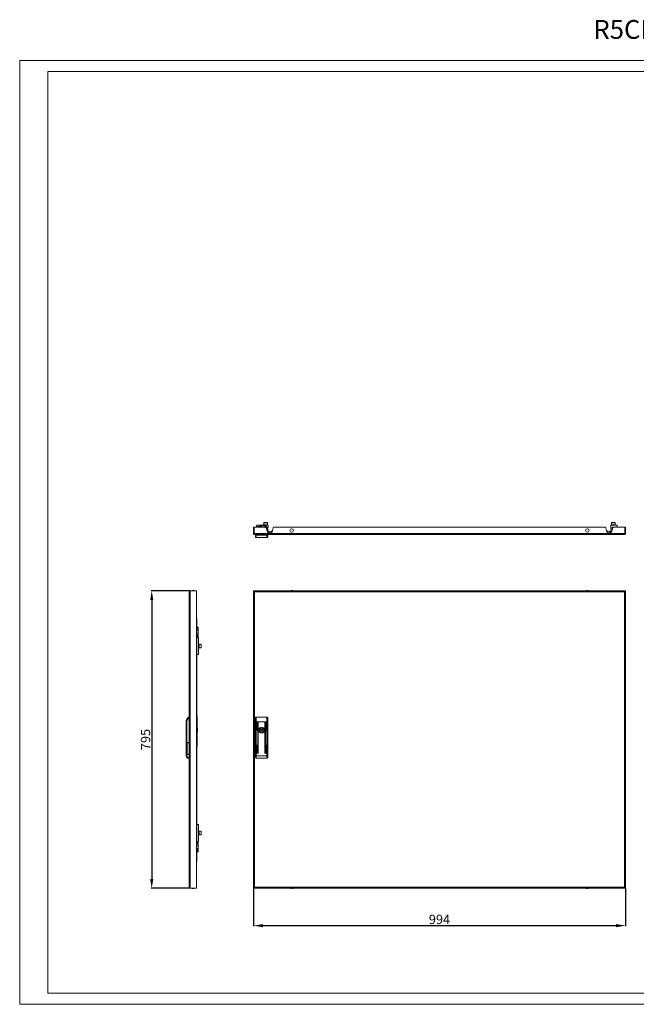
# Model space of a CAD drawing. Units: millimetres. Extents: x 1614 to 5178, y 686 to 3317.
# Drawn here: x 1614 to 3262, y 686 to 3317 of the extents above; entities that cross this region are included whole.
import ezdxf

# ---------------------------------------------------------------- set-up
doc = ezdxf.new("R2010")
doc.units = ezdxf.units.MM
doc.layers.add('2', color=7, linetype='Continuous')
doc.styles.get("Standard").update_dxf_attribs({"font": 'arial.ttf'})
doc.dimstyles.new('ISO-25', dxfattribs={"dimtxt": 2.5, "dimasz": 2.5, "dimexe": 1.25, "dimexo": 0.625, "dimtad": 1, "dimtxsty": 'Standard', "dimcen": 2.5, "dimadec": 0, "dimazin": 0, "dimtfac": 1, "dimtmove": 0, "dimatfit": 3, "dimfxl": 1, "dimarcsym": 0})

# ---------------------------------------------------------------- blocks, each defined once
blk = doc.blocks.new('*D4')
at = {"layer": '2', "color": 0, "linetype": 'ByBlock', "lineweight": -2, "transparency": 16777216}
for p, q in [((2238.8, 996.2), (2238.8, 894.6)), ((3232.8, 996.2), (3232.8, 894.6)), ((2263.8, 895.8), (3207.8, 895.8))]:
    blk.add_line(p, q, dxfattribs=at)
at = {"layer": '2', "color": 0, "linetype": 'ByBlock', "transparency": 16777216}
for points in [[(2263.8, 900), (2263.8, 891.6), (2238.8, 895.8)], [(3207.8, 900), (3207.8, 891.6), (3232.8, 895.8)]]:
    blk.add_solid(points, dxfattribs=at)
at = {"layer": 'Defpoints', "color": 0, "linetype": 'ByBlock', "transparency": 16777216}
for p in [(2238.8, 996.8), (3232.8, 996.8), (3232.8, 895.8)]:
    blk.add_point(p, dxfattribs=at)
at = {"layer": '2', "color": 0, "linetype": 'ByBlock', "transparency": 16777216, "insert": (2735.8, 909.2), "char_height": 25, "attachment_point": 5}
blk.add_mtext('994', dxfattribs=at)
blk = doc.blocks.new('*D5')
at = {"layer": '2', "color": 0, "linetype": 'ByBlock', "lineweight": -2, "transparency": 16777216}
for p, q in [((2069.2, 1790.8), (1965.6, 1790.8)), ((1966.8, 1765.8), (1966.8, 1020.8)), ((2069.2, 995.8), (1965.6, 995.8))]:
    blk.add_line(p, q, dxfattribs=at)
at = {"layer": '2', "color": 0, "linetype": 'ByBlock', "transparency": 16777216}
for points in [[(1962.7, 1765.8), (1971, 1765.8), (1966.8, 1790.8)], [(1962.7, 1020.8), (1971, 1020.8), (1966.8, 995.8)]]:
    blk.add_solid(points, dxfattribs=at)
at = {"layer": 'Defpoints', "color": 0, "linetype": 'ByBlock', "transparency": 16777216}
for p in [(2069.8, 1790.8), (1966.8, 995.8), (2069.8, 995.8)]:
    blk.add_point(p, dxfattribs=at)
at = {"layer": '2', "color": 0, "linetype": 'ByBlock', "transparency": 16777216, "insert": (1953.5, 1393.3), "char_height": 25, "attachment_point": 5, "rotation": 90}
blk.add_mtext('795', dxfattribs=at)

msp = doc.modelspace()

# ---------------------------------------------------------------- linework, layer by layer
at = {"linetype": 'Continuous', "lineweight": 15}
for p, q in [((1614.015, 685.519), (1614.015, 3208.519)), ((5178.015, 3208.519), (1614.015, 3208.519)), ((5148.015, 3178.519), (1689.015, 3178.519)), ((1689.015, 715.519), (1689.015, 3178.519)), ((1689.015, 715.519), (5148.015, 715.519)), ((5178.015, 685.519), (1614.015, 685.519))]:
    msp.add_line(p, q, dxfattribs=at)
at = {"color": 7, "linetype": 'Continuous', "lineweight": 15}
for p, q in [((2238.841, 1943.802), (2238.841, 1960.802)), ((2240.841, 1960.802), (2238.841, 1960.802)), ((2240.841, 1960.802), (2240.841, 1943.802)), ((2240.842, 1960.802), (2240.842, 1943.802)), ((2270.341, 1960.802), (2240.842, 1960.802)), ((2246.841, 1964.302), (2246.841, 1960.802)), ((2276.641, 1965.802), (2248.341, 1965.802)), ((2249.719, 1961.302), (2254.841, 1961.302)), ((2251.098, 1962.402), (2254.843, 1962.402)), ((2252.841, 1962.802), (2254.892, 1962.802)), ((2254.841, 1962.302), (2254.841, 1960.802)), ((2255.341, 1962.302), (2254.841, 1962.302)), ((2257.091, 1961.802), (2260.591, 1961.802)), ((2257.091, 1960.802), (2257.091, 1961.802)), ((2257.091, 1961.302), (2257.341, 1961.302)), ((2257.341, 1964.302), (2257.341, 1964.802)), ((2266.841, 1964.802), (2257.341, 1964.802)), ((2266.841, 1964.302), (2257.341, 1964.302)), ((2257.341, 1960.802), (2257.341, 1961.302)), ((2257.341, 1961.302), (2260.341, 1961.302)), ((2260.341, 1960.802), (2260.341, 1961.302)), ((2260.591, 1960.902), (2260.341, 1960.902)), ((2260.591, 1961.802), (2260.591, 1960.802)), ((2266.341, 1972.702), (2266.341, 1967.302)), ((2266.341, 1967.302), (2276.341, 1967.302)), ((2266.841, 1964.302), (2266.841, 1964.802)), ((2267.941, 1966.802), (2267.941, 1965.802)), ((2267.941, 1966.802), (2269.441, 1966.802)), ((2268.341, 1967.052), (2268.341, 1966.802)), ((2269.441, 1966.802), (2269.441, 1965.802)), ((2273.241, 1966.802), (2269.441, 1966.802)), ((2272.974, 1958.905), (2270.341, 1960.802)), ((2276.429, 1948.537), (2272.974, 1958.905)), ((2273.241, 1965.802), (2273.241, 1966.802)), ((2273.241, 1966.802), (2274.741, 1966.802)), ((2274.341, 1966.802), (2274.341, 1967.052)), ((2274.741, 1965.802), (2274.741, 1966.802)), ((2276.341, 1967.302), (2276.341, 1972.702)), ((2276.341, 1954.802), (2276.841, 1954.802)), ((2276.417, 1957.685), (2277.954, 1960.463)), ((2276.841, 1947.668), (2276.841, 1954.802)), ((2278.141, 1961.189), (2278.141, 1964.302)), ((2288.674, 1949.802), (2283.841, 1949.802)), ((2291.709, 1958.905), (2288.253, 1948.537)), ((2294.341, 1960.802), (2291.709, 1958.905)), ((3177.341, 1960.802), (2294.341, 1960.802)), ((3179.974, 1958.905), (3177.341, 1960.802)), ((3183.429, 1948.537), (3179.974, 1958.905)), ((3187.841, 1949.802), (3183.008, 1949.802)), ((3193.541, 1949.814), (3193.541, 1964.302)), ((3194.916, 1947.791), (3194.357, 1948.202)), ((3195.041, 1965.802), (3210.841, 1965.802)), ((3198.709, 1958.905), (3195.253, 1948.537)), ((3195.341, 1972.702), (3195.341, 1967.302)), ((3195.341, 1967.302), (3202.841, 1967.302)), ((3197.341, 1967.052), (3197.341, 1965.802)), ((3210.841, 1961.002), (3197.341, 1961.002)), ((3197.341, 1961.002), (3197.341, 1954.802)), ((3201.341, 1960.802), (3198.709, 1958.905)), ((3230.84, 1960.802), (3201.341, 1960.802)), ((3202.841, 1967.302), (3205.341, 1967.302)), ((3203.341, 1965.802), (3203.341, 1967.052)), ((3205.341, 1967.302), (3205.341, 1972.702)), ((3206.341, 1960.802), (3206.341, 1961.002)), ((3210.841, 1965.802), (3210.841, 1961.002)), ((3230.84, 1960.802), (3230.84, 1943.802)), ((3230.841, 1943.802), (3230.841, 1960.802)), ((3232.841, 1960.802), (3230.841, 1960.802)), ((3232.841, 1960.802), (3232.841, 1943.802)), ((2238.841, 1943.802), (2240.841, 1943.802)), ((2241.841, 1943.802), (2240.842, 1943.802)), ((3229.841, 1943.802), (2241.841, 1943.802)), ((2241.841, 1943.802), (2241.841, 1940.802)), ((3229.841, 1940.802), (2241.841, 1940.802)), ((2243.841, 1940.802), (2243.841, 1939.855)), ((2245.841, 1939.141), (2245.841, 1940.802)), ((2245.841, 1939.141), (2245.841, 1932.802)), ((2274.841, 1939.141), (2245.841, 1939.141)), ((2250.741, 1932.802), (2245.841, 1932.802)), ((2269.941, 1932.802), (2250.741, 1932.802)), ((2272.441, 1932.802), (2269.941, 1932.802)), ((2274.841, 1932.802), (2272.441, 1932.802)), ((2274.841, 1940.802), (2274.841, 1939.141)), ((2274.841, 1932.802), (2274.841, 1939.141)), ((2276.841, 1939.855), (2276.841, 1940.802)), ((2284.458, 1945.802), (2280.224, 1945.802)), ((3191.458, 1945.802), (3187.224, 1945.802)), ((3230.84, 1943.802), (3229.841, 1943.802)), ((3229.841, 1940.802), (3229.841, 1943.802)), ((3232.841, 1943.802), (3230.841, 1943.802)), ((2069.841, 1787.802), (2069.841, 1790.802)), ((2086.841, 1790.802), (2069.841, 1790.802)), ((2086.841, 995.802), (2086.841, 1790.802)), ((2238.841, 1787.802), (2238.841, 1790.802)), ((2238.841, 1790.802), (2240.841, 1790.802)), ((2240.841, 1790.802), (2240.841, 1787.802)), ((2241.841, 1790.802), (2240.842, 1790.802)), ((2240.842, 1790.802), (2240.842, 1788.802)), ((2241.841, 1790.802), (2241.841, 1787.802)), ((3229.841, 1790.802), (2241.841, 1790.802)), ((3229.841, 1787.802), (3229.841, 1790.802)), ((3230.84, 1790.802), (3229.841, 1790.802)), ((3230.84, 1790.802), (3230.84, 1788.802)), ((3230.841, 1787.802), (3230.841, 1790.802)), ((3232.841, 1790.802), (3230.841, 1790.802)), ((3232.841, 1787.802), (3232.841, 1790.802)), ((2066.841, 998.802), (2066.841, 1787.802)), ((2069.841, 1787.802), (2066.841, 1787.802)), ((2069.841, 998.802), (2069.841, 1787.802)), ((2238.841, 1787.802), (2238.841, 998.802)), ((2241.841, 1787.802), (2238.841, 1787.802)), ((2241.841, 1788.802), (2240.842, 1788.802)), ((3229.841, 1787.802), (2241.841, 1787.802)), ((2241.841, 1787.802), (2241.841, 998.802)), ((3229.841, 1788.802), (3230.84, 1788.802)), ((3229.841, 998.802), (3229.841, 1787.802)), ((3232.841, 1787.802), (3229.841, 1787.802)), ((3232.841, 998.802), (3232.841, 1787.802)), ((2086.841, 1717.227), (2087.341, 1717.227)), ((2087.341, 1717.227), (2087.341, 1693.302)), ((2086.841, 1684.476), (2090.341, 1684.476)), ((2090.341, 1690.302), (2090.341, 1689.302)), ((2090.841, 1689.302), (2090.341, 1689.302)), ((2090.341, 1689.302), (2090.341, 1684.476)), ((2090.841, 1692.802), (2090.841, 1690.802)), ((2090.841, 1689.302), (2090.841, 1683.448)), ((2090.341, 1677.128), (2086.841, 1677.128)), ((2087.041, 1665.802), (2086.841, 1665.802)), ((2087.041, 1620.802), (2087.041, 1665.802)), ((2091.841, 1665.802), (2087.041, 1665.802)), ((2087.341, 1668.302), (2087.341, 1665.802)), ((2090.341, 1677.128), (2090.341, 1672.302)), ((2090.341, 1672.302), (2090.341, 1671.302)), ((2090.841, 1672.302), (2090.341, 1672.302)), ((2090.841, 1683.448), (2090.841, 1678.156)), ((2090.841, 1678.156), (2090.841, 1672.302)), ((2090.841, 1670.802), (2090.841, 1668.802)), ((2091.841, 1620.802), (2091.841, 1665.802)), ((2087.041, 1649.302), (2086.841, 1649.302)), ((2086.841, 1637.302), (2087.041, 1637.302)), ((2092.841, 1649.202), (2091.841, 1649.202)), ((2091.841, 1647.302), (2092.841, 1647.302)), ((2091.841, 1646.702), (2092.841, 1646.702)), ((2093.091, 1646.302), (2091.841, 1646.302)), ((2091.841, 1640.302), (2093.091, 1640.302)), ((2091.841, 1639.902), (2092.841, 1639.902)), ((2092.841, 1639.302), (2091.841, 1639.302)), ((2091.841, 1637.402), (2092.841, 1637.402)), ((2092.841, 1647.302), (2092.841, 1649.202)), ((2092.841, 1647.302), (2092.841, 1646.702)), ((2092.841, 1646.702), (2092.841, 1646.302)), ((2092.841, 1640.302), (2092.841, 1639.902)), ((2092.841, 1639.902), (2092.841, 1639.302)), ((2092.841, 1637.402), (2092.841, 1639.302)), ((2098.741, 1648.302), (2093.341, 1648.302)), ((2093.341, 1648.302), (2093.341, 1647.632)), ((2093.341, 1647.632), (2093.341, 1638.302)), ((2093.341, 1638.302), (2098.741, 1638.302)), ((2099.341, 1647.462), (2099.341, 1647.702)), ((2087.041, 1620.802), (2086.841, 1620.802)), ((2087.041, 1620.802), (2091.841, 1620.802)), ((2087.341, 1620.802), (2087.341, 1497.012)), ((2087.341, 1497.012), (2086.841, 1497.012)), ((2087.341, 1497.012), (2087.341, 1482.119)), ((2087.341, 1482.119), (2087.341, 1480.619)), ((2087.341, 1480.619), (2087.341, 1456.802)), ((2066.841, 1453.302), (2065.18, 1453.302)), ((2065.894, 1451.302), (2066.841, 1451.302)), ((2088.441, 1456.802), (2086.841, 1456.802)), ((2088.441, 1406.802), (2088.441, 1456.802)), ((2245.841, 1453.302), (2245.841, 1440.302)), ((2274.841, 1453.302), (2245.841, 1453.302)), ((2274.841, 1440.302), (2274.841, 1453.302)), ((2058.841, 1349.802), (2058.841, 1440.302)), ((2060.841, 1440.302), (2058.841, 1440.302)), ((2060.841, 1349.802), (2060.841, 1440.302)), ((2088.467, 1436.257), (2088.386, 1436.574)), ((2088.441, 1435.922), (2088.467, 1435.922)), ((2088.494, 1435.715), (2088.441, 1435.715)), ((2088.467, 1435.529), (2088.441, 1435.529)), ((2088.467, 1434.347), (2088.441, 1434.347)), ((2089.095, 1424.075), (2088.441, 1424.075)), ((2089.095, 1421.189), (2088.441, 1421.189)), ((2088.467, 1436.257), (2088.494, 1435.961)), ((2088.494, 1435.961), (2088.467, 1435.922)), ((2088.467, 1435.529), (2088.494, 1435.715)), ((2088.467, 1435.075), (2088.494, 1434.889)), ((2088.494, 1434.889), (2088.467, 1434.541)), ((2088.494, 1434.643), (2088.467, 1434.682)), ((2088.467, 1434.347), (2088.494, 1434.643)), ((2088.494, 1434.643), (2088.475, 1434.643)), ((2088.494, 1435.715), (2088.477, 1435.936)), ((2089.541, 1423.302), (2089.095, 1424.075)), ((2089.095, 1424.075), (2089.541, 1422.632)), ((2089.541, 1422.632), (2089.095, 1421.189)), ((2089.095, 1421.189), (2089.541, 1418.302)), ((2089.541, 1422.632), (2089.541, 1423.302)), ((2089.541, 1418.302), (2089.541, 1422.632)), ((2245.841, 1440.302), (2243.841, 1440.302)), ((2243.841, 1440.302), (2243.841, 1349.802)), ((2250.741, 1440.302), (2245.841, 1440.302)), ((2245.841, 1440.302), (2245.841, 1349.802)), ((2247.741, 1418.802), (2247.741, 1439.802)), ((2248.741, 1439.802), (2248.741, 1418.802)), ((2250.241, 1356.802), (2250.241, 1439.802)), ((2269.941, 1440.302), (2250.741, 1440.302)), ((2251.241, 1439.802), (2251.241, 1356.802)), ((2269.441, 1356.802), (2269.441, 1439.802)), ((2272.441, 1440.302), (2269.941, 1440.302)), ((2270.441, 1439.802), (2270.441, 1356.802)), ((2271.941, 1418.802), (2271.941, 1439.802)), ((2274.841, 1440.302), (2272.441, 1440.302)), ((2272.941, 1439.802), (2272.941, 1418.802)), ((2276.841, 1440.302), (2274.841, 1440.302)), ((2274.841, 1349.802), (2274.841, 1440.302)), ((2276.841, 1349.802), (2276.841, 1440.302)), ((2086.841, 1406.802), (2088.441, 1406.802)), ((2086.941, 1401.802), (2086.941, 1403.185)), ((2088.441, 1401.802), (2086.941, 1401.802)), ((2086.941, 1374.369), (2086.941, 1401.802)), ((2087.341, 1406.802), (2087.341, 1403.185)), ((2087.341, 1406.052), (2088.441, 1406.052)), ((2087.341, 1404.802), (2088.441, 1404.802)), ((2089.095, 1415.415), (2088.441, 1415.415)), ((2088.441, 1412.528), (2089.095, 1412.528)), ((2088.441, 1406.052), (2088.441, 1406.802)), ((2088.441, 1406.052), (2088.441, 1405.052)), ((2088.441, 1404.802), (2088.441, 1405.052)), ((2088.441, 1404.802), (2088.441, 1401.802)), ((2088.441, 1401.802), (2088.441, 1373.802)), ((2089.541, 1418.302), (2089.095, 1415.415)), ((2089.095, 1415.415), (2089.541, 1413.972)), ((2089.541, 1413.972), (2089.095, 1412.528)), ((2089.095, 1412.528), (2089.541, 1413.302)), ((2089.541, 1413.972), (2089.541, 1418.302)), ((2089.541, 1413.302), (2089.541, 1413.972)), ((2253.27, 1419.902), (2255.204, 1419.902)), ((2255.204, 1416.702), (2253.27, 1416.702)), ((2265.479, 1419.902), (2267.412, 1419.902)), ((2267.412, 1416.702), (2265.479, 1416.702)), ((2066.841, 1385.302), (2061.841, 1385.302)), ((2061.841, 1385.302), (2061.841, 1353.302)), ((2066.841, 1384.062), (2061.841, 1384.062)), ((2087.341, 1374.369), (2087.341, 1373.002)), ((2087.341, 1373.802), (2088.441, 1373.802)), ((2087.341, 1373.002), (2087.341, 1371.281)), ((2087.341, 1371.281), (2087.341, 1311.044)), ((2088.441, 1383.232), (2088.467, 1383.232)), ((2088.441, 1381.988), (2088.467, 1381.988)), ((2088.494, 1381.83), (2088.441, 1381.83)), ((2088.467, 1381.754), (2088.441, 1381.754)), ((2088.494, 1382.92), (2088.467, 1383.232)), ((2088.467, 1383.116), (2088.494, 1382.774)), ((2088.494, 1382.774), (2088.467, 1382.615)), ((2088.494, 1381.83), (2088.467, 1381.988)), ((2088.467, 1381.754), (2088.494, 1381.684)), ((2088.494, 1381.684), (2088.467, 1381.372)), ((2088.494, 1382.92), (2088.483, 1382.92)), ((2088.485, 1382.895), (2088.494, 1382.92)), ((2088.485, 1381.709), (2088.494, 1381.83)), ((2247.741, 1356.802), (2247.741, 1377.802)), ((2248.741, 1377.802), (2248.741, 1356.802)), ((2271.941, 1356.802), (2271.941, 1377.802)), ((2272.941, 1377.802), (2272.941, 1356.802)), ((2058.841, 1349.802), (2060.841, 1349.802)), ((2066.841, 1354.541), (2061.841, 1354.541)), ((2061.841, 1353.302), (2066.841, 1353.302)), ((2066.841, 1345.302), (2065.341, 1345.302)), ((2065.341, 1343.302), (2065.341, 1345.302)), ((2065.341, 1343.302), (2066.841, 1343.302)), ((2243.841, 1349.802), (2245.841, 1349.802)), ((2245.841, 1349.802), (2245.841, 1343.302)), ((2245.841, 1349.802), (2274.841, 1349.802)), ((2245.841, 1343.302), (2274.841, 1343.302)), ((2274.841, 1343.302), (2274.841, 1349.802)), ((2274.841, 1349.802), (2276.841, 1349.802)), ((2087.341, 1309.523), (2087.341, 1311.044)), ((2087.341, 1309.523), (2087.341, 1285.431)), ((2087.341, 1285.431), (2087.341, 1283.91)), ((2087.341, 1283.91), (2087.341, 1165.802)), ((2087.041, 1165.802), (2086.841, 1165.802)), ((2087.041, 1120.802), (2087.041, 1165.802)), ((2091.841, 1165.802), (2087.041, 1165.802)), ((2091.841, 1120.802), (2091.841, 1165.802)), ((2087.041, 1149.302), (2086.841, 1149.302)), ((2086.841, 1137.302), (2087.041, 1137.302)), ((2092.841, 1149.202), (2091.841, 1149.202)), ((2091.841, 1147.302), (2092.841, 1147.302)), ((2091.841, 1146.702), (2092.841, 1146.702)), ((2093.091, 1146.302), (2091.841, 1146.302)), ((2091.841, 1140.302), (2093.091, 1140.302)), ((2091.841, 1139.902), (2092.841, 1139.902)), ((2092.841, 1139.302), (2091.841, 1139.302)), ((2091.841, 1137.402), (2092.841, 1137.402)), ((2092.841, 1147.302), (2092.841, 1149.202)), ((2092.841, 1147.302), (2092.841, 1146.702)), ((2092.841, 1146.702), (2092.841, 1146.302)), ((2092.841, 1140.302), (2092.841, 1139.902)), ((2092.841, 1139.902), (2092.841, 1139.302)), ((2092.841, 1137.402), (2092.841, 1139.302)), ((2098.741, 1148.302), (2093.341, 1148.302)), ((2093.341, 1148.302), (2093.341, 1147.632)), ((2093.341, 1147.632), (2093.341, 1138.302)), ((2093.341, 1138.302), (2098.741, 1138.302)), ((2087.041, 1120.802), (2086.841, 1120.802)), ((2086.841, 1109.476), (2090.341, 1109.476)), ((2087.041, 1120.802), (2091.841, 1120.802)), ((2087.341, 1120.802), (2087.341, 1118.302)), ((2090.341, 1115.302), (2090.341, 1114.302)), ((2090.841, 1114.302), (2090.341, 1114.302)), ((2090.341, 1114.302), (2090.341, 1109.476)), ((2090.841, 1117.802), (2090.841, 1115.802)), ((2090.841, 1114.302), (2090.841, 1108.448)), ((2090.841, 1108.448), (2090.841, 1103.156)), ((2090.341, 1102.128), (2086.841, 1102.128)), ((2087.341, 1093.302), (2087.341, 1067.227)), ((2090.341, 1102.128), (2090.341, 1097.302)), ((2090.341, 1097.302), (2090.341, 1096.302)), ((2090.841, 1097.302), (2090.341, 1097.302)), ((2090.841, 1103.156), (2090.841, 1097.302)), ((2090.841, 1095.802), (2090.841, 1093.802)), ((2086.841, 1067.227), (2087.341, 1067.227)), ((2066.841, 998.802), (2069.841, 998.802)), ((2069.841, 998.802), (2069.841, 995.802)), ((2069.841, 995.802), (2086.841, 995.802)), ((2238.841, 998.802), (2241.841, 998.802)), ((2238.841, 998.802), (2238.841, 995.802)), ((2238.841, 995.802), (2240.841, 995.802)), ((2240.841, 998.802), (2240.841, 995.802)), ((2240.842, 995.802), (2240.842, 997.802)), ((2241.841, 997.802), (2240.842, 997.802)), ((2240.842, 995.802), (2241.841, 995.802)), ((2241.841, 998.802), (3229.841, 998.802)), ((2241.841, 998.802), (2241.841, 995.802)), ((2241.841, 995.802), (3229.841, 995.802)), ((3229.841, 998.802), (3232.841, 998.802)), ((3229.841, 995.802), (3229.841, 998.802)), ((3229.841, 997.802), (3230.84, 997.802)), ((3229.841, 995.802), (3230.84, 995.802)), ((3230.84, 995.802), (3230.84, 997.802)), ((3230.841, 995.802), (3230.841, 998.802)), ((3232.841, 995.802), (3230.841, 995.802)), ((3232.841, 998.802), (3232.841, 995.802))]:
    msp.add_line(p, q, dxfattribs=at)
at = {"color": 8, "linetype": 'Continuous', "lineweight": 15}
for p, q in [((2255.341, 1962.302), (2255.341, 1960.802)), ((2276.341, 1972.702), (2266.341, 1972.702)), ((2274.341, 1967.052), (2268.341, 1967.052)), ((2276.341, 1948.802), (2276.341, 1954.802)), ((3202.841, 1972.702), (3195.341, 1972.702)), ((3203.341, 1967.052), (3197.341, 1967.052)), ((3205.341, 1972.702), (3202.841, 1972.702)), ((2086.841, 1692.802), (2090.841, 1692.802)), ((2086.841, 1690.802), (2090.841, 1690.802)), ((2086.841, 1689.302), (2090.341, 1689.302)), ((2090.341, 1672.302), (2086.841, 1672.302)), ((2090.841, 1670.802), (2086.841, 1670.802)), ((2090.841, 1668.802), (2086.841, 1668.802)), ((2093.091, 1640.302), (2093.091, 1646.302)), ((2098.741, 1647.632), (2098.741, 1648.302)), ((2098.741, 1638.302), (2098.741, 1647.632)), ((2087.341, 1482.119), (2086.841, 1482.119)), ((2086.841, 1480.619), (2087.341, 1480.619)), ((2088.441, 1405.052), (2087.341, 1405.052)), ((2086.841, 1377.29), (2086.941, 1377.29)), ((2086.841, 1375.57), (2086.941, 1375.57)), ((2087.341, 1373.002), (2086.841, 1373.002)), ((2086.841, 1371.281), (2087.341, 1371.281)), ((2087.341, 1311.044), (2086.841, 1311.044)), ((2086.841, 1309.523), (2087.341, 1309.523)), ((2087.341, 1285.431), (2086.841, 1285.431)), ((2086.841, 1283.91), (2087.341, 1283.91)), ((2093.091, 1140.302), (2093.091, 1146.302)), ((2098.741, 1147.632), (2098.741, 1148.302)), ((2098.741, 1138.302), (2098.741, 1147.632)), ((2086.841, 1117.802), (2090.841, 1117.802)), ((2086.841, 1115.802), (2090.841, 1115.802)), ((2086.841, 1114.302), (2090.341, 1114.302)), ((2090.341, 1097.302), (2086.841, 1097.302)), ((2090.841, 1095.802), (2086.841, 1095.802)), ((2090.841, 1093.802), (2086.841, 1093.802))]:
    msp.add_line(p, q, dxfattribs=at)
at = {"color": 7, "linetype": 'Continuous', "lineweight": 15}
for centre, radius in [((2340.841, 1951.802), 4.75), ((3130.841, 1951.802), 4.75), ((2260.341, 1418.302), 8.1), ((2260.341, 1418.302), 7.95), ((2260.341, 1418.302), 1.5)]:
    msp.add_circle(centre, radius, dxfattribs=at)
for centre, radius, start, end in [((2248.341, 1964.302), 1.5, 90, 180), ((2252.841, 1958.802), 4, 90, 150), ((2257.341, 1962.302), 2.5, 90, 180), ((2266.941, 1972.702), 0.6, 90, 180), ((2266.841, 1954.802), 10, 0, 90), ((2268.091, 1967.052), 0.25, 0, 90), ((2274.591, 1967.052), 0.25, 90, 180), ((2275.741, 1972.702), 0.6, 0, 90), ((2280.224, 1949.802), 4, 198.434949, 270), ((2276.641, 1964.302), 1.5, 0, 90), ((2283.841, 1942.802), 7, 90, 147.788267), ((2276.641, 1961.189), 1.5, 331.042782, 0), ((2284.458, 1949.802), 4, 270, 341.565051), ((3187.224, 1949.802), 4, 198.434949, 270), ((3187.841, 1942.802), 7, 32.211733, 90), ((3191.458, 1949.802), 4, 270, 341.565051), ((3195.041, 1964.302), 1.5, 90, 180), ((3195.541, 1949.814), 2, 180, 233.683357), ((3195.941, 1972.702), 0.6, 90, 180), ((3197.091, 1967.052), 0.25, 0, 90), ((3203.591, 1967.052), 0.25, 90, 180), ((3204.741, 1972.702), 0.6, 0, 90), ((2241.841, 1943.802), 3, 180, 270), ((2241.841, 1943.802), 1, 180, 270), ((2245.841, 1934.802), 2, 180, 270), ((2274.841, 1934.802), 2, 270, 0), ((3229.841, 1943.802), 3, 270, 0), ((3229.841, 1943.802), 1, 270, 0), ((2069.841, 1787.802), 3, 90, 180), ((2078.143, 1765.536), 25.766, 90.670111, 101.305852), ((2077.54, 1765.536), 25.766, 78.694148, 89.329889), ((2341.143, 1765.536), 25.766, 90.670111, 101.305852), ((2340.54, 1765.536), 25.766, 78.694148, 89.329889), ((3131.143, 1765.536), 25.766, 90.670111, 101.305852), ((3130.54, 1765.536), 25.766, 78.694148, 89.329889), ((2069.841, 1787.802), 1, 90, 180), ((2090.341, 1692.802), 0.5, 0, 90), ((2090.341, 1690.802), 0.5, 270, 0), ((2090.341, 1670.802), 0.5, 0, 90), ((2090.341, 1668.802), 0.5, 270, 0), ((2093.091, 1646.552), 0.25, 270, 0), ((2093.091, 1640.052), 0.25, 0, 90), ((2098.741, 1647.702), 0.6, 0, 90), ((2098.741, 1638.902), 0.6, 270, 0), ((2075.341, 1440.302), 16.5, 128.01228, 180), ((2248.241, 1439.802), 0.5, 0, 180), ((2250.741, 1439.802), 0.5, 90, 180), ((2250.741, 1439.802), 0.5, 0, 90), ((2260.341, 1418.302), 5.05, 22.233272, 157.766728), ((2269.941, 1439.802), 0.5, 90, 180), ((2269.941, 1439.802), 0.5, 0, 90), ((2272.441, 1439.802), 0.5, 90, 180), ((2272.441, 1439.802), 0.5, 0, 90), ((2248.241, 1418.802), 0.5, 179.999933, 0), ((2260.341, 1418.302), 7.25, 167.250457, 192.749543), ((2255.204, 1420.402), 0.5, 270, 337.766728), ((2255.204, 1416.202), 0.5, 22.233272, 90), ((2260.341, 1418.302), 5.05, 202.233272, 337.766728), ((2265.479, 1420.402), 0.5, 202.233272, 270), ((2265.479, 1416.202), 0.5, 90, 157.766728), ((2260.341, 1418.302), 7.25, 347.250457, 12.749543), ((2272.441, 1418.802), 0.5, 180, 0), ((2248.241, 1377.802), 0.5, 0, 180), ((2272.441, 1377.802), 0.5, 0, 180), ((2065.341, 1349.802), 6.5, 180, 270), ((2245.841, 1345.302), 2, 180, 270), ((2248.241, 1356.802), 0.5, 180, 0), ((2250.741, 1356.802), 0.5, 180, 0), ((2269.941, 1356.802), 0.5, 180, 0), ((2272.441, 1356.802), 0.5, 180, 0), ((2274.841, 1345.302), 2, 270, 0), ((2093.091, 1146.552), 0.25, 270, 0), ((2093.091, 1140.052), 0.25, 0, 90), ((2098.741, 1147.702), 0.6, 0, 90), ((2098.741, 1138.902), 0.6, 270, 0), ((2090.341, 1117.802), 0.5, 0, 90), ((2090.341, 1115.802), 0.5, 270, 0), ((2090.341, 1095.802), 0.5, 0, 90), ((2090.341, 1093.802), 0.5, 270, 0), ((2069.841, 998.802), 3, 180, 270), ((2069.841, 998.802), 1, 180, 270), ((2078.143, 1021.068), 25.766, 258.694148, 269.329889), ((2077.54, 1021.068), 25.766, 270.670111, 281.305852), ((2341.143, 1021.068), 25.766, 258.694148, 269.329889), ((2340.54, 1021.068), 25.766, 270.670111, 281.305852), ((3131.143, 1021.068), 25.766, 258.694148, 269.329889), ((3130.54, 1021.068), 25.766, 270.670111, 281.305852)]:
    msp.add_arc(centre, radius, start, end, dxfattribs=at)
for points, knots in [([(2257.341, 1964.302), (2257.09, 1964.275), (2256.701, 1964.234), (2256.235, 1963.985), (2255.917, 1963.726), (2255.659, 1963.408), (2255.41, 1962.942), (2255.368, 1962.553), (2255.341, 1962.302)], [0, 0, 0, 0, 0.23944059, 0.36963832, 0.49999435, 0.63019452, 0.76055557, 1, 1, 1, 1]), ([(2276.341, 1954.802), (2276.31, 1955.381), (2276.247, 1956.575), (2275.718, 1958.345), (2274.842, 1960.048), (2273.606, 1961.567), (2272.087, 1962.803), (2270.385, 1963.679), (2268.614, 1964.208), (2267.421, 1964.271), (2266.841, 1964.302)], [0, 0, 0, 0, 0.11651573, 0.24001145, 0.36864156, 0.50000053, 0.63135991, 0.7599895, 0.88348359, 1, 1, 1, 1]), ([(2275.741, 1973.302), (2275.682, 1973.302), (2275.592, 1973.302), (2275.043, 1973.302), (2274.475, 1973.302), (2273.771, 1973.302), (2272.746, 1973.302), (2271.341, 1973.302), (2269.936, 1973.302), (2268.912, 1973.302), (2268.207, 1973.302), (2267.639, 1973.302), (2267.09, 1973.302), (2267, 1973.302), (2266.941, 1973.302)], [0, 0, 0, 0, 0.11972843, 0.18418063, 0.24999944, 0.31582074, 0.38027186, 0.50000188, 0.61972766, 0.68418262, 0.75000056, 0.81581937, 0.88027157, 1, 1, 1, 1]), ([(3202.541, 1973.302), (3202.032, 1973.302), (3201.25, 1973.302), (3200.088, 1973.302), (3199.195, 1973.302), (3198.347, 1973.302), (3197.374, 1973.302), (3196.444, 1973.302), (3195.954, 1973.302), (3195.949, 1973.302), (3195.948, 1973.302)], [0, 0, 0, 0, 0.17499556, 0.26919855, 0.36540161, 0.46160353, 0.55580609, 0.73080149, 0.90579705, 1, 1, 1, 1]), ([(2243.841, 1939.855), (2243.841, 1939.115), (2243.841, 1937.619), (2243.841, 1936.034), (2243.841, 1934.993), (2243.841, 1934.865), (2243.841, 1934.802)], [0, 0, 0, 0, 0.2470806, 0.4999995, 0.75291988, 1, 1, 1, 1]), ([(2245.841, 1939.141), (2245.712, 1939.143), (2245.451, 1939.149), (2245.069, 1939.19), (2244.71, 1939.256), (2244.301, 1939.377), (2243.925, 1939.575), (2243.869, 1939.761), (2243.841, 1939.855)], [0, 0, 0, 0, 0.119627857, 0.242642265, 0.369541468, 0.500767347, 0.749957756, 1, 1, 1, 1]), ([(2276.841, 1939.855), (2276.813, 1939.761), (2276.758, 1939.575), (2276.381, 1939.377), (2275.973, 1939.257), (2275.613, 1939.19), (2275.232, 1939.149), (2274.97, 1939.143), (2274.841, 1939.141)], [0, 0, 0, 0, 0.2500603, 0.49923745, 0.63047728, 0.75735848, 0.88037184, 1, 1, 1, 1]), ([(2276.841, 1934.802), (2276.841, 1934.865), (2276.841, 1934.993), (2276.841, 1936.034), (2276.841, 1937.619), (2276.841, 1939.115), (2276.841, 1939.855)], [0, 0, 0, 0, 0.24708012, 0.5000005, 0.7529194, 1, 1, 1, 1]), ([(2086.841, 1693.302), (2087.086, 1693.302), (2087.85, 1693.302), (2088.833, 1693.302), (2089.72, 1693.302), (2090.246, 1693.302), (2090.31, 1693.302), (2090.341, 1693.302)], [0, 0, 0, 0, 0.11039747, 0.34411299, 0.57297166, 0.79269319, 1, 1, 1, 1]), ([(2086.841, 1690.302), (2087.086, 1690.302), (2087.85, 1690.302), (2088.833, 1690.302), (2089.72, 1690.302), (2090.246, 1690.302), (2090.31, 1690.302), (2090.341, 1690.302)], [0, 0, 0, 0, 0.11039747, 0.34411299, 0.57297166, 0.79269319, 1, 1, 1, 1]), ([(2090.341, 1684.476), (2090.371, 1684.473), (2090.432, 1684.468), (2090.53, 1684.419), (2090.648, 1684.31), (2090.785, 1684.05), (2090.836, 1683.743), (2090.84, 1683.511), (2090.841, 1683.448)], [0, 0, 0, 0, 0.06702031, 0.13370868, 0.24670849, 0.44446567, 0.84756721, 1, 1, 1, 1]), ([(2090.841, 1690.802), (2090.841, 1690.782), (2090.841, 1690.751), (2090.841, 1690.564), (2090.841, 1690.37), (2090.841, 1690.131), (2090.841, 1689.782), (2090.841, 1689.491), (2090.841, 1689.302)], [0, 0, 0, 0, 0.2394323, 0.36961584, 0.50000173, 0.63016072, 0.76055776, 1, 1, 1, 1]), ([(2090.341, 1671.302), (2090.31, 1671.302), (2090.246, 1671.302), (2089.72, 1671.302), (2088.833, 1671.302), (2087.85, 1671.302), (2087.086, 1671.302), (2086.841, 1671.302)], [0, 0, 0, 0, 0.20730681, 0.42702834, 0.65588701, 0.88960253, 1, 1, 1, 1]), ([(2086.841, 1668.302), (2087.086, 1668.302), (2087.85, 1668.302), (2088.833, 1668.302), (2089.72, 1668.302), (2090.246, 1668.302), (2090.31, 1668.302), (2090.341, 1668.302)], [0, 0, 0, 0, 0.11039747, 0.34411299, 0.57297166, 0.79269319, 1, 1, 1, 1]), ([(2090.841, 1678.156), (2090.833, 1677.96), (2090.821, 1677.698), (2090.704, 1677.389), (2090.604, 1677.241), (2090.48, 1677.155), (2090.399, 1677.13), (2090.352, 1677.128), (2090.341, 1677.128)], [0, 0, 0, 0, 0.47026533, 0.62469414, 0.81472698, 0.8951665, 0.9763097, 1, 1, 1, 1]), ([(2090.841, 1672.302), (2090.841, 1672.113), (2090.841, 1671.822), (2090.841, 1671.473), (2090.841, 1671.234), (2090.841, 1671.04), (2090.841, 1670.853), (2090.841, 1670.822), (2090.841, 1670.802)], [0, 0, 0, 0, 0.23944505, 0.36961161, 0.50000069, 0.63016844, 0.76056802, 1, 1, 1, 1]), ([(2099.341, 1638.92), (2099.341, 1638.914), (2099.341, 1638.89), (2099.341, 1639.03), (2099.341, 1639.343), (2099.341, 1639.968), (2099.341, 1641.048), (2099.341, 1642.4), (2099.341, 1643.553), (2099.341, 1644.45), (2099.341, 1645.293), (2099.341, 1646.281), (2099.341, 1646.785), (2099.341, 1647.112)], [0, 0, 0, 0, 0.02118831, 0.10015755, 0.17912718, 0.2564556, 0.40010498, 0.54375394, 0.62108273, 0.70005266, 0.7790226, 0.85635181, 1, 1, 1, 1]), ([(2060.841, 1440.302), (2060.904, 1441.331), (2061.032, 1443.413), (2062.074, 1446.396), (2063.658, 1449.13), (2065.155, 1450.584), (2065.894, 1451.302)], [0, 0, 0, 0, 0.24708012, 0.5000005, 0.7529194, 1, 1, 1, 1]), ([(2065.894, 1451.302), (2065.801, 1451.556), (2065.615, 1452.063), (2065.416, 1452.624), (2065.296, 1452.969), (2065.23, 1453.161), (2065.188, 1453.28), (2065.183, 1453.295), (2065.18, 1453.302)], [0, 0, 0, 0, 0.2500603, 0.49923745, 0.63047728, 0.75735848, 0.88037184, 1, 1, 1, 1]), ([(2245.841, 1453.302), (2245.712, 1453.295), (2245.451, 1453.28), (2245.069, 1453.16), (2244.71, 1452.969), (2244.301, 1452.624), (2243.925, 1452.063), (2243.869, 1451.556), (2243.841, 1451.302)], [0, 0, 0, 0, 0.119627857, 0.242642265, 0.369541468, 0.500767347, 0.749957756, 1, 1, 1, 1]), ([(2243.841, 1451.302), (2243.841, 1450.584), (2243.841, 1449.13), (2243.841, 1446.396), (2243.841, 1443.413), (2243.841, 1441.331), (2243.841, 1440.302)], [0, 0, 0, 0, 0.2470806, 0.4999995, 0.75291988, 1, 1, 1, 1]), ([(2276.841, 1451.302), (2276.813, 1451.556), (2276.758, 1452.063), (2276.381, 1452.624), (2275.973, 1452.969), (2275.613, 1453.161), (2275.232, 1453.28), (2274.97, 1453.295), (2274.841, 1453.302)], [0, 0, 0, 0, 0.2500603, 0.49923745, 0.63047728, 0.75735848, 0.88037184, 1, 1, 1, 1]), ([(2276.841, 1440.302), (2276.841, 1441.331), (2276.841, 1443.413), (2276.841, 1446.396), (2276.841, 1449.13), (2276.841, 1450.584), (2276.841, 1451.302)], [0, 0, 0, 0, 0.24708012, 0.5000005, 0.7529194, 1, 1, 1, 1]), ([(2065.341, 1345.302), (2064.775, 1345.362), (2063.904, 1345.454), (2062.857, 1346.016), (2062.136, 1346.596), (2061.555, 1347.317), (2060.994, 1348.365), (2060.901, 1349.236), (2060.841, 1349.802)], [0, 0, 0, 0, 0.23945661, 0.36835986, 0.50000039, 0.63163916, 0.76054305, 1, 1, 1, 1]), ([(2243.841, 1349.802), (2243.841, 1349.236), (2243.841, 1348.365), (2243.841, 1347.317), (2243.841, 1346.596), (2243.841, 1346.016), (2243.841, 1345.454), (2243.841, 1345.362), (2243.841, 1345.302)], [0, 0, 0, 0, 0.23945695, 0.36836084, 0.49999961, 0.63164014, 0.76054339, 1, 1, 1, 1]), ([(2276.841, 1345.302), (2276.841, 1345.362), (2276.841, 1345.454), (2276.841, 1346.016), (2276.841, 1346.596), (2276.841, 1347.317), (2276.841, 1348.365), (2276.841, 1349.236), (2276.841, 1349.802)], [0, 0, 0, 0, 0.23945661, 0.36835986, 0.50000039, 0.63163916, 0.76054305, 1, 1, 1, 1]), ([(2099.341, 1138.92), (2099.341, 1138.915), (2099.341, 1138.89), (2099.341, 1139.03), (2099.341, 1139.343), (2099.341, 1139.968), (2099.341, 1141.048), (2099.341, 1142.4), (2099.341, 1143.553), (2099.341, 1144.45), (2099.341, 1145.293), (2099.341, 1146.281), (2099.341, 1146.785), (2099.341, 1147.112)], [0, 0, 0, 0, 0.02118832, 0.10015763, 0.17912728, 0.25645484, 0.40010525, 0.54375333, 0.62108344, 0.70005403, 0.77902369, 0.85635156, 1, 1, 1, 1]), ([(2086.841, 1118.302), (2087.086, 1118.302), (2087.85, 1118.302), (2088.833, 1118.302), (2089.72, 1118.302), (2090.246, 1118.302), (2090.31, 1118.302), (2090.341, 1118.302)], [0, 0, 0, 0, 0.11039747, 0.34411299, 0.57297166, 0.79269319, 1, 1, 1, 1]), ([(2086.841, 1115.302), (2087.086, 1115.302), (2087.85, 1115.302), (2088.833, 1115.302), (2089.72, 1115.302), (2090.246, 1115.302), (2090.31, 1115.302), (2090.341, 1115.302)], [0, 0, 0, 0, 0.11039747, 0.34411299, 0.57297166, 0.79269319, 1, 1, 1, 1]), ([(2090.341, 1109.476), (2090.371, 1109.473), (2090.432, 1109.468), (2090.53, 1109.419), (2090.648, 1109.31), (2090.785, 1109.05), (2090.836, 1108.743), (2090.84, 1108.511), (2090.841, 1108.448)], [0, 0, 0, 0, 0.06702053, 0.13370911, 0.24670245, 0.44446896, 0.84757182, 1, 1, 1, 1]), ([(2090.841, 1115.802), (2090.841, 1115.782), (2090.841, 1115.751), (2090.841, 1115.564), (2090.841, 1115.37), (2090.841, 1115.131), (2090.841, 1114.782), (2090.841, 1114.491), (2090.841, 1114.302)], [0, 0, 0, 0, 0.23943244, 0.36961865, 0.50000028, 0.63016394, 0.76055509, 1, 1, 1, 1]), ([(2090.341, 1096.302), (2090.31, 1096.302), (2090.246, 1096.302), (2089.72, 1096.302), (2088.833, 1096.302), (2087.85, 1096.302), (2087.086, 1096.302), (2086.841, 1096.302)], [0, 0, 0, 0, 0.20730681, 0.42702834, 0.65588701, 0.88960253, 1, 1, 1, 1]), ([(2086.841, 1093.302), (2087.086, 1093.302), (2087.85, 1093.302), (2088.833, 1093.302), (2089.72, 1093.302), (2090.246, 1093.302), (2090.31, 1093.302), (2090.341, 1093.302)], [0, 0, 0, 0, 0.11039747, 0.34411299, 0.57297166, 0.79269319, 1, 1, 1, 1]), ([(2090.841, 1103.156), (2090.833, 1102.96), (2090.821, 1102.698), (2090.704, 1102.389), (2090.604, 1102.241), (2090.48, 1102.155), (2090.399, 1102.13), (2090.352, 1102.128), (2090.341, 1102.128)], [0, 0, 0, 0, 0.470268458, 0.624692, 0.814732174, 0.895168451, 0.976309791, 1, 1, 1, 1]), ([(2090.841, 1097.302), (2090.841, 1097.113), (2090.841, 1096.822), (2090.841, 1096.473), (2090.841, 1096.234), (2090.841, 1096.04), (2090.841, 1095.853), (2090.841, 1095.822), (2090.841, 1095.802)], [0, 0, 0, 0, 0.23944473, 0.3696083, 0.49999967, 0.63017126, 0.76056774, 1, 1, 1, 1])]:
    msp.add_open_spline(points, degree=3, knots=knots, dxfattribs=at)

# ---------------------------------------------------------------- texts
at = {"layer": '2', "color": 0, "linetype": 'ByBlock'}
msp.add_text('R5CPME10800 ', height=50.29063, dxfattribs=at).set_placement((3147.185, 3266.054))

# ---------------------------------------------------------------- dimensions: what is measured, and where the dimension line sits
at = {"layer": '2', "color": 4, "linetype": 'ByBlock'}
dim = msp.add_linear_dim(base=(1966.841, 995.802), p1=(2069.841, 1790.802), p2=(2069.841, 995.802), angle=270, dimstyle='ISO-25', override={"dimtxt": 25, "dimasz": 25}, dxfattribs=at)
dim.commit()
dim.dimension.update_dxf_attribs({"geometry": '*D5', "text_midpoint": (1966.841, 1393.302), "dimtype": 160})
dim = msp.add_linear_dim(base=(3232.841, 895.802), p1=(2238.841, 996.802), p2=(3232.841, 996.803), dimstyle='ISO-25', override={"dimtxt": 25, "dimasz": 25}, dxfattribs=at)
dim.commit()
dim.dimension.update_dxf_attribs({"geometry": '*D4', "text_midpoint": (2735.841, 895.802), "dimtype": 160})

doc.saveas('drawing.dxf')
